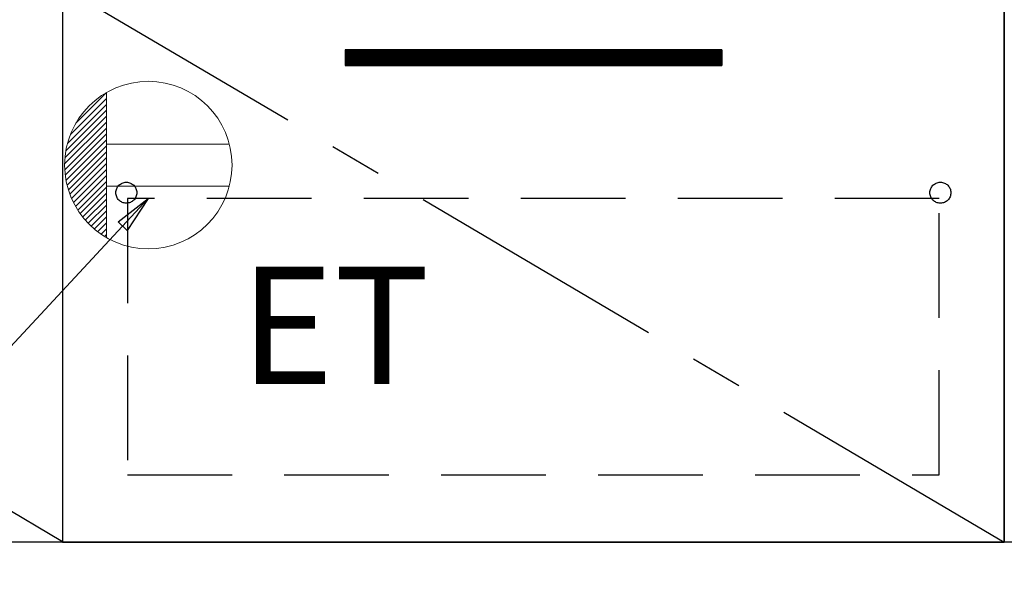
# Model space of a CAD drawing. Extents: x 0 to 26473, y -25 to 8845.
# Drawn here: x 17159 to 17630, y 2156 to 2426 of the extents above; entities that cross this region are included whole.
import ezdxf

# ---------------------------------------------------------------- set-up
doc = ezdxf.new("R2010")
doc.units = 0
doc.header["$LTSCALE"] = 50
doc.header["$MEASUREMENT"] = 0
doc.linetypes.add('CENTER', pattern=[2, 1.25, -0.25, 0.25, -0.25])
doc.linetypes.add('HIDDEN', pattern=[0.375, 0.25, -0.125])
doc.layers.get('0').update_dxf_attribs({"linetype": 'CONTINUOUS'})
for name, color, linetype in [('120-キャビネット（外）', 7, 'CONTINUOUS'), ('121-キャビネット（中）', 253, 'HIDDEN'), ('122-扉', 6, 'CONTINUOUS'), ('123-扉向き', 231, 'CENTER'), ('160-文字', 254, 'CONTINUOUS')]:
    doc.layers.add(name, color=color, linetype=linetype)
doc.styles.add('KH001', font='txt')
doc.styles.add('ＭＳ ゴシック', font='txt', dxfattribs={"height": 10})
doc.dimstyles.new('KH1xx030', dxfattribs={"dimscale": 30, "dimtxt": 2, "dimasz": 0.6, "dimexe": 0.3, "dimexo": 1.2, "dimgap": 0.5, "dimtad": 3, "dimdec": 1, "dimdsep": 46, "dimlunit": 6, "dimtxsty": 'KH001', "dimblk": 'DOT', "dimcen": 1, "dimdle": 1, "dimclrd": 256, "dimclre": 256, "dimclrt": 256, "dimadec": 0, "dimazin": 0, "dimtfac": 1, "dimtdec": 1, "dimtix": 1, "dimtmove": 2, "dimatfit": 3, "dimldrblk": 'CLOSEDBLANK', "dimfxl": 1, "dimtolj": 1, "dimtzin": 0, "dimlwd": -1, "dimlwe": -1, "dimarcsym": 0})

# ---------------------------------------------------------------- blocks, each defined once
blk = doc.blocks.new('ｺﾝｾﾝﾄ')
at = {"layer": '160-文字', "color": 4, "linetype": 'Continuous', "lineweight": 20}
for p, q in [((-34.62, 20.03), (-20.03, 34.62)), ((-20, 34.64), (-20, -34.64)), ((-38.63, 10.36), (-20, 29)), ((-37.25, 14.58), (-20, 31.82)), ((-39.43, 6.74), (-20, 26.17)), ((-40, 0.51), (-20, 20.51)), ((-39.85, 3.49), (-20, 23.34)), ((-39.94, -2.25), (-20, 17.68)), ((-39.7, -4.85), (-20, 14.85)), ((-39.33, -7.3), (-20, 12.03)), ((38.73, 10), (-20, 10)), ((-38.82, -9.63), (-20, 9.2)), ((-38.21, -11.84), (-20, 6.37)), ((-37.49, -13.95), (-20, 3.54)), ((-36.68, -15.96), (-20, 0.71)), ((-35.78, -17.89), (-20, -2.12)), ((-34.79, -19.74), (-20, -4.94)), ((-33.73, -21.5), (-20, -7.77)), ((-32.59, -23.19), (-20, -10.6)), ((-31.38, -24.81), (-20, -13.43)), ((38.73, -10), (-20, -10)), ((-30.09, -26.35), (-20, -16.26)), ((-28.74, -27.82), (-20, -19.09)), ((-27.31, -29.23), (-20, -21.92)), ((-25.81, -30.56), (-20, -24.74)), ((-24.24, -31.82), (-20, -27.57)), ((-22.6, -33), (-20, -30.4)), ((-20.89, -34.11), (-20, -33.23))]:
    blk.add_line(p, q, dxfattribs=at)
blk.add_circle((0, 0), 40, dxfattribs=at)
blk = doc.blocks.new('_ClosedBlank')
at = {"color": 0, "linetype": 'ByBlock', "lineweight": -2}
for p, q in [((-1, 0.167), (0, 0)), ((-1, 0.167), (-1, -0.167)), ((0, 0), (-1, -0.167))]:
    blk.add_line(p, q, dxfattribs=at)
blk = doc.blocks.new('_Dot')
at = {"color": 0, "linetype": 'ByBlock', "lineweight": -2}
blk.add_line((-0.5, 0), (-1, 0), dxfattribs=at)
at = {"color": 0, "linetype": 'ByBlock', "const_width": 0.5}
blk.add_lwpolyline([(-0.25, 0, 1), (0.25, 0, 1)], format="xyb", close=True, dxfattribs=at)

msp = doc.modelspace()

# ---------------------------------------------------------------- hatches: boundary and pattern name
at = {"layer": '122-扉'}
h = msp.add_hatch(dxfattribs=at)
h.set_pattern_fill('ANSI31', color=256, style=0)
h.set_pattern_definition([(135, (198745.30994, -2633.09882), (0.08838834765, 0.08838834765), [])])
h.paths.add_polyline_path([(17494.73, 2411.36), (17314.73, 2411.36), (17314.73, 2403.86), (17494.73, 2403.86)])
edge = h.paths.add_edge_path()
edge.add_line((17494.73, 2403.86), (17164.32, 2403.86))

# ---------------------------------------------------------------- linework, layer by layer
at = {"layer": '120-キャビネット（外）', "color": 6}
for points in [[(16279.73, 2896.36), (17179.73, 2896.36), (17179.73, 2176.36), (16279.73, 2176.36)], [(17629.73, 2896.36), (18379.73, 2896.36), (18379.73, 2176.36), (17629.73, 2176.36)], [(17629.73, 2176.36), (17629.73, 2176.36), (17629.73, 2896.36), (17629.73, 2896.36)], [(17629.73, 2441.36), (17179.73, 2441.36), (17179.73, 2176.36), (17629.73, 2176.36)], [(18379.73, 2176.36), (16279.73, 2176.36), (16279.73, 2076.36), (18379.73, 2076.36)]]:
    msp.add_lwpolyline(points, close=True, dxfattribs=at)
at = {"layer": '121-キャビネット（中）', "color": 13, "ltscale": 4}
msp.add_lwpolyline([(17598.73, 2340.36), (17210.73, 2340.36), (17210.73, 2208.36), (17598.73, 2208.36)], close=True, dxfattribs=at)
for centre in [(17210.23, 2343.16), (17210.23, 2343.16), (17599.23, 2343.16)]:
    msp.add_circle(centre, 5, dxfattribs=at)
at = {"layer": '122-扉'}
for p, q in [((17494.73, 2411.36), (17314.73, 2411.36)), ((17314.73, 2411.36), (17314.73, 2403.86)), ((17494.73, 2411.36), (17494.73, 2403.86)), ((17314.73, 2403.86), (17494.73, 2403.86))]:
    msp.add_line(p, q, dxfattribs=at)
at = {"layer": '123-扉向き', "ltscale": 2}
for p, q in [((16279.73, 2709.36), (17179.73, 2176.66)), ((17179.73, 2441.36), (17629.73, 2176.36))]:
    msp.add_line(p, q, dxfattribs=at)

# ---------------------------------------------------------------- block references
at = {"layer": '160-文字'}
msp.add_blockref('ｺﾝｾﾝﾄ', (17220.73, 2356.36), dxfattribs=at)

# ---------------------------------------------------------------- texts
at = {"layer": '160-文字', "color": 4, "lineweight": 0, "insert": (17264.42, 2307.79), "char_height": 56, "attachment_point": 1, "line_spacing_factor": 0.782827, "style": 'ＭＳ ゴシック'}
msp.add_mtext('ET', dxfattribs=at)

# ---------------------------------------------------------------- leaders
at = {"layer": '160-文字', "annotation_type": 0, "has_hookline": 1, "hookline_direction": 1, "text_width": 1319.09}
msp.add_leader([(17220.73, 2340.36), (16080, 1113.91), (16062, 1113.91)], dimstyle='KH1xx030', override={"dimgap": 0.5, "dimtad": 1}, dxfattribs=at)

doc.saveas('drawing.dxf')
